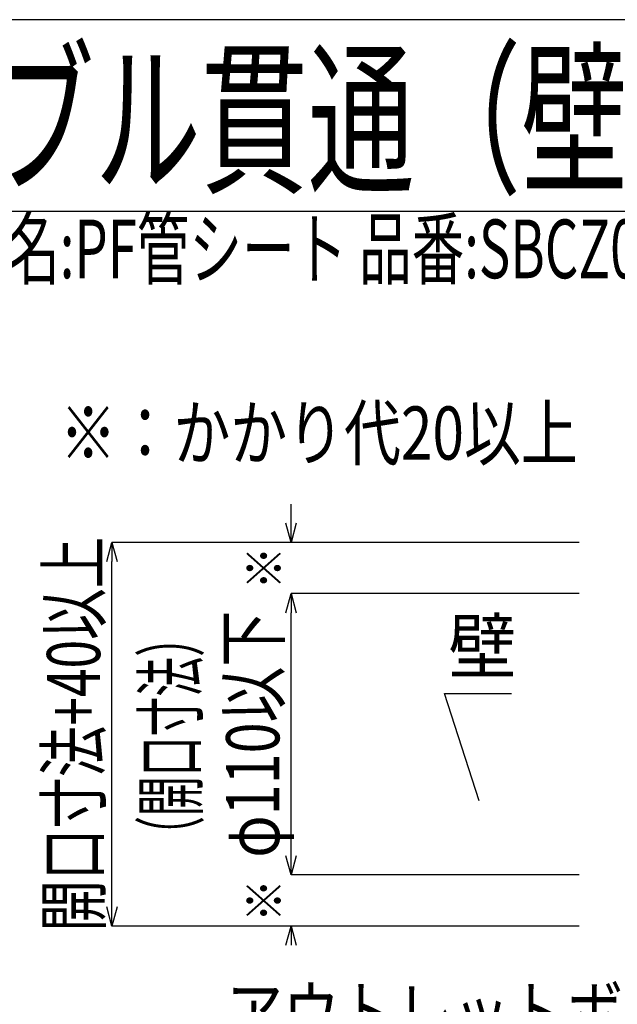
# Model space of a CAD drawing. Extents: x 10341 to 11676, y 933 to 1825.
# Drawn here: x 10695 to 10928, y 1440 to 1825 of the extents above; entities that cross this region are included whole.
import ezdxf
from ezdxf.enums import TextEntityAlignment as Align

# ---------------------------------------------------------------- set-up
doc = ezdxf.new("R2010")
doc.units = 0
doc.header["$LTSCALE"] = 3
doc.layers.get('0').update_dxf_attribs({"linetype": 'CONTINUOUS'})
doc.layers.get('DEFPOINTS').update_dxf_attribs({"linetype": 'CONTINUOUS'})
for name, color, linetype in [('TFAS-0004', 7, 'CONTINUOUS'), ('TFAS-0005', 7, 'CONTINUOUS'), ('TFAS-0006', 7, 'CONTINUOUS')]:
    doc.layers.add(name, color=color, linetype=linetype)
doc.styles.add('DIMFONT1', font='txt', dxfattribs={"width": 0.76912, "bigfont": 'extfont2'})
doc.styles.add('DIMFONT2', font='txt', dxfattribs={"width": 0.709957, "bigfont": 'extfont2'})
doc.styles.add('DIMFONT4', font='txt', dxfattribs={"width": 0.887446, "bigfont": 'extfont2'})
doc.styles.add('STYLE1', font='txt', dxfattribs={"bigfont": 'extfont2'})
doc.styles.add('STYLE2', font='txt', dxfattribs={"bigfont": 'extfont2'})
doc.styles.add('STYLE3', font='txt', dxfattribs={"bigfont": 'extfont2'})
doc.dimstyles.new('DIM001', dxfattribs={"dimscale": 15, "dimtxt": 1.386, "dimasz": 0.5, "dimexe": 0, "dimexo": 0, "dimgap": 0.2, "dimtad": 3, "dimrnd": 0.1, "dimblk": 'OPEN30', "dimcen": 0.09, "dimclrd": 7, "dimclre": 7, "dimclrt": 7, "dimazin": 3, "dimtfac": 1, "dimtmove": 0, "dimatfit": 3})
doc.dimstyles.new('DIM002', dxfattribs={"dimscale": 15, "dimtxt": 1.386, "dimasz": 0.5, "dimexe": 0, "dimexo": 0, "dimgap": 0.2, "dimtad": 3, "dimrnd": 0.1, "dimblk": 'OPEN30', "dimcen": 0.09, "dimclrd": 7, "dimclre": 7, "dimclrt": 7, "dimazin": 3, "dimtfac": 1, "dimtmove": 0, "dimatfit": 3})
doc.dimstyles.new('DIM004', dxfattribs={"dimscale": 15, "dimtxt": 0.924, "dimasz": 0.5, "dimexe": 0, "dimexo": 0, "dimgap": 0.2, "dimtad": 3, "dimrnd": 0.1, "dimblk": 'OPEN30', "dimcen": 0.09, "dimclrd": 7, "dimclre": 7, "dimclrt": 7, "dimazin": 3, "dimtfac": 1, "dimtmove": 0, "dimatfit": 3})

# ---------------------------------------------------------------- blocks, each defined once
blk = doc.blocks.new('INS-GDFUQ')
at = {"layer": 'TFAS-0006', "color": 7, "linetype": 'CONTINUOUS', "style": 'STYLE2', "width": 0.656608}
blk.add_text('品名:PF管テープ 品番:TBCZ014／品名:PF管シート 品番:SBCZ001／品名:セキスイ耐火パテ 品番:NCJM001', height=22.95, dxfattribs=at).set_placement((-456.84, 13.5), align=Align.TOP_LEFT)
blk = doc.blocks.new('_OPEN30')
at = {"color": 0, "linetype": 'BYBLOCK'}
for p, q in [((-1, 0.267949), (0, 0)), ((0, 0), (-1, -0.267949)), ((0, 0), (-1, 0))]:
    blk.add_line(p, q, dxfattribs=at)
blk = doc.blocks.new('*D212')
at = {"layer": 'DEFPOINTS', "color": 0}
for p in [(10730.93, 1621.01), (10913.52, 1621.01), (10913.52, 1471.01)]:
    blk.add_point(p, dxfattribs=at)
at = {"layer": 'TFAS-0005', "color": 7, "linetype": 'CONTINUOUS'}
for p, q in [((10913.52, 1621.01), (10730.93, 1621.01)), ((10730.93, 1478.51), (10730.93, 1613.51)), ((10913.52, 1471.01), (10730.93, 1471.01))]:
    blk.add_line(p, q, dxfattribs=at)
at = {"layer": 'TFAS-0005', "color": 7, "xscale": 7.5, "yscale": 7.5, "zscale": 7.5}
for p, rotation in [((10730.93, 1621.01), 90), ((10730.93, 1471.01), 270)]:
    blk.add_blockref('_OPEN30', p, dxfattribs=dict(at, rotation=rotation))
at = {"layer": 'TFAS-0005', "color": 7, "linetype": 'CONTINUOUS', "style": 'DIMFONT2', "width": 0.709957}
blk.add_text('開口寸法+40以上', height=20.79, rotation=90, dxfattribs=at).set_placement((10715.93, 1546.01), align=Align.MIDDLE_CENTER)
blk = doc.blocks.new('INS-G4B1M')
at = {"layer": 'TFAS-0005', "color": 7, "linetype": 'CONTINUOUS'}
blk.add_lwpolyline([(101.3, -46.11), (118.95, 17.61), (-118.95, 17.61)], dxfattribs=at)
at = {"layer": 'TFAS-0005', "color": 7, "linetype": 'CONTINUOUS', "style": 'STYLE3', "width": 0.780832}
blk.add_text('アウトレットボックス上面', height=20.79, dxfattribs=at).set_placement((-117.45, 19.11), align=Align.BOTTOM_LEFT)
blk = doc.blocks.new('INS-G3MD8')
at = {"layer": 'TFAS-0005', "color": 7, "linetype": 'CONTINUOUS'}
blk.add_lwpolyline([(0.46, -35.25), (-13.11, 6.75), (13.11, 6.75)], dxfattribs=at)
at = {"layer": 'TFAS-0005', "color": 7, "linetype": 'CONTINUOUS', "style": 'STYLE3', "width": 0.937951}
blk.add_text('壁', height=20.79, dxfattribs=at).set_placement((-11.61, 8.25), align=Align.BOTTOM_LEFT)
blk = doc.blocks.new('*D247')
at = {"layer": 'DEFPOINTS', "color": 0}
for p in [(10800.93, 1491.01), (10913.52, 1491.01), (10800.93, 1471.01)]:
    blk.add_point(p, dxfattribs=at)
at = {"layer": 'TFAS-0005', "color": 7, "linetype": 'CONTINUOUS'}
for p, q in [((10800.93, 1498.51), (10800.93, 1506.01)), ((10913.52, 1491.01), (10800.93, 1491.01)), ((10800.93, 1471.01), (10800.93, 1471.01)), ((10800.93, 1471.01), (10800.93, 1463.51))]:
    blk.add_line(p, q, dxfattribs=at)
at = {"layer": 'TFAS-0005', "color": 7, "xscale": 7.5, "yscale": 7.5, "zscale": 7.5}
for p, rotation in [((10800.93, 1491.01), 270), ((10800.93, 1471.01), 90)]:
    blk.add_blockref('_OPEN30', p, dxfattribs=dict(at, rotation=rotation))
at = {"layer": 'TFAS-0005', "color": 7, "linetype": 'CONTINUOUS', "style": 'DIMFONT4', "width": 0.887446}
blk.add_text('※', height=13.86, rotation=90, dxfattribs=at).set_placement((10790.43, 1481.01), align=Align.MIDDLE_CENTER)
blk = doc.blocks.new('*D248')
at = {"layer": 'DEFPOINTS', "color": 0}
for p in [(10800.93, 1601.01), (10913.52, 1601.01), (10913.52, 1491.01)]:
    blk.add_point(p, dxfattribs=at)
at = {"layer": 'TFAS-0005', "color": 7, "linetype": 'CONTINUOUS'}
for p, q in [((10913.52, 1601.01), (10800.93, 1601.01)), ((10800.93, 1498.51), (10800.93, 1593.51)), ((10913.52, 1491.01), (10800.93, 1491.01))]:
    blk.add_line(p, q, dxfattribs=at)
at = {"layer": 'TFAS-0005', "color": 7, "xscale": 7.5, "yscale": 7.5, "zscale": 7.5}
for p, rotation in [((10800.93, 1601.01), 90), ((10800.93, 1491.01), 270)]:
    blk.add_blockref('_OPEN30', p, dxfattribs=dict(at, rotation=rotation))
at = {"layer": 'TFAS-0005', "color": 7, "linetype": 'CONTINUOUS', "style": 'DIMFONT1', "width": 0.76912}
blk.add_text('φ110以下', height=20.79, rotation=90, dxfattribs=at).set_placement((10785.93, 1546.01), align=Align.MIDDLE_CENTER)
blk = doc.blocks.new('*D249')
at = {"layer": 'DEFPOINTS', "color": 0}
for p in [(10800.93, 1621), (10913.52, 1621), (10913.52, 1601.01)]:
    blk.add_point(p, dxfattribs=at)
at = {"layer": 'TFAS-0005', "color": 7, "linetype": 'CONTINUOUS'}
for p, q in [((10800.93, 1628.5), (10800.93, 1636)), ((10913.52, 1621), (10800.93, 1621)), ((10913.52, 1601.01), (10800.93, 1601.01)), ((10800.93, 1601.01), (10800.93, 1593.51))]:
    blk.add_line(p, q, dxfattribs=at)
at = {"layer": 'TFAS-0005', "color": 7, "xscale": 7.5, "yscale": 7.5, "zscale": 7.5}
for p, rotation in [((10800.93, 1621), 270), ((10800.93, 1601.01), 90)]:
    blk.add_blockref('_OPEN30', p, dxfattribs=dict(at, rotation=rotation))
at = {"layer": 'TFAS-0005', "color": 7, "linetype": 'CONTINUOUS', "style": 'DIMFONT4', "width": 0.887446}
blk.add_text('※', height=13.86, rotation=90, dxfattribs=at).set_placement((10790.43, 1611), align=Align.MIDDLE_CENTER)

msp = doc.modelspace()

# ---------------------------------------------------------------- linework, layer by layer
at = {"layer": 'TFAS-0004', "color": 7, "linetype": 'CONTINUOUS'}
msp.add_line((11676.023, 1750.382), (10341.023, 1750.382), dxfattribs=at)
msp.add_lwpolyline([(10341.023, 932.882), (11676.023, 932.882), (11676.023, 1825.382), (10341.023, 1825.382)], close=True, dxfattribs=at)

# ---------------------------------------------------------------- block references
at = {"layer": 'TFAS-0005'}
for name, p in [('INS-G3MD8', (10873.99, 1555.247)), ('INS-G4B1M', (10893.019, 1400.765))]:
    msp.add_blockref(name, p, dxfattribs=at)
at = {"layer": 'TFAS-0006'}
msp.add_blockref('INS-GDFUQ', (10815.293, 1733.756), dxfattribs=at)

# ---------------------------------------------------------------- texts
at = {"layer": 'TFAS-0005', "color": 7, "linetype": 'CONTINUOUS', "style": 'STYLE3', "width": 0.783218}
msp.add_text('※：かかり代20以上', height=20.79, dxfattribs=at).set_placement((10912.91, 1646.894), align=Align.BOTTOM_RIGHT)
at = {"layer": 'TFAS-0005', "color": 7, "linetype": 'CONTINUOUS', "style": 'STYLE3', "width": 0.548936}
msp.add_text('（開口寸法）', height=20.79, rotation=90, dxfattribs=at).set_placement((10743.433, 1545.172), align=Align.TOP_CENTER)
at = {"layer": 'TFAS-0006', "color": 7, "linetype": 'CONTINUOUS', "style": 'STYLE1', "width": 0.638903}
msp.add_text('PF管・ケーブル貫通（壁・丸穴）', height=47.8125, dxfattribs=at).set_placement((10466.333, 1786.472), align=Align.MIDDLE_LEFT)

# ---------------------------------------------------------------- dimensions: what is measured, and where the dimension line sits
at = {"layer": 'TFAS-0005', "color": 7, "linetype": 'CONTINUOUS'}
for base, p1, p2, text, dimstyle, picture, middle in [((10800.933, 1620.998), (10913.523, 1601.007), (10913.523, 1620.998), '※', 'DIM004', '*D249', (10800.933, 1611.002)), ((10730.933, 1621.007), (10913.523, 1471.007), (10913.523, 1621.007), '開口寸法+40以上', 'DIM002', '*D212', (10730.933, 1546.007)), ((10800.933, 1601.007), (10913.523, 1491.007), (10913.523, 1601.007), 'φ<>以下', 'DIM001', '*D248', (10800.933, 1546.007)), ((10800.933, 1491.007), (10800.933, 1471.007), (10913.523, 1491.007), '※', 'DIM004', '*D247', (10800.933, 1481.007))]:
    dim = msp.add_linear_dim(base=base, p1=p1, p2=p2, angle=90, text=text, dimstyle=dimstyle, override={"dimtix": 1}, dxfattribs=at)
    dim.commit()
    dim.dimension.update_dxf_attribs({"geometry": picture, "text_midpoint": middle, "dimtype": 160})

doc.saveas('drawing.dxf')
